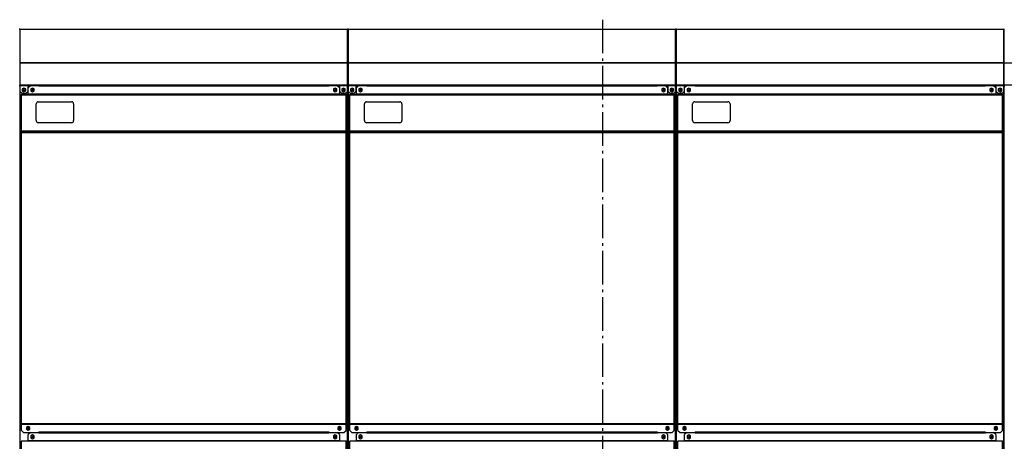
# Model space of a CAD drawing. Extents: x -2967 to 3169, y -636 to 2246.
# Drawn here: x -1385 to 955, y 879 to 1882 of the extents above; entities that cross this region are included whole.
import ezdxf

# ---------------------------------------------------------------- set-up
doc = ezdxf.new("R2010")
doc.units = 0
doc.header["$LTSCALE"] = 20
doc.header["$MEASUREMENT"] = 0
doc.linetypes.add('DASHDOT', pattern=[5.5, 4, -0.6, 0.3, -0.6])
for name, color, linetype in [('BASIS', 6, 'DASHDOT'), ('DETAIL', 5, 'CONTINUOUS'), ('OUTLINE', 3, 'CONTINUOUS')]:
    doc.layers.add(name, color=color, linetype=linetype)

msp = doc.modelspace()

# ---------------------------------------------------------------- linework, layer by layer
at = {"layer": 'BASIS'}
msp.add_line((0, 1882.2), (0, -33.8), dxfattribs=at)
at = {"layer": 'DETAIL', "linetype": 'Continuous', "ltscale": 30}
for p, q in [((-1383.8, 1860), (-606.2, 1860)), ((-1383.8, 1711.2), (-1383.8, 1860)), ((-1383.8, 1859.6), (-606.2, 1859.6)), ((-606.2, 1711.2), (-606.2, 1860)), ((-606.2, 1858.8), (-605, 1858.8)), ((-605, 1726.2), (-605, 1858.8)), ((-603.8, 1860), (173.8, 1860)), ((-603.8, 1711.2), (-603.8, 1860)), ((-603.8, 1859.6), (173.8, 1859.6)), ((173.8, 1711.2), (173.8, 1860)), ((173.8, 1858.8), (175, 1858.8)), ((175, 1726.2), (175, 1858.8)), ((176.2, 1860), (953.8, 1860)), ((176.2, 1711.2), (176.2, 1860)), ((176.2, 1859.6), (953.8, 1859.6)), ((953.8, 1711.2), (953.8, 1860)), ((953.8, 1858.8), (955, 1858.8)), ((955, 1726.2), (955, 1858.8)), ((-1385, 1779.5), (-606.2, 1779.5)), ((-1383.8, 1780.4), (-606.2, 1780.4)), ((-606.2, 1779.5), (-605, 1779.5)), ((-605, 1779.5), (173.8, 1779.5)), ((-603.8, 1780.4), (173.8, 1780.4)), ((173.8, 1779.5), (175, 1779.5)), ((175, 1779.5), (953.8, 1779.5)), ((176.2, 1780.4), (953.8, 1780.4)), ((953.8, 1779.5), (955, 1779.5)), ((955, 1779.5), (1733.8, 1779.5)), ((-606.2, 1726.2), (-1385, 1726.2)), ((-1383.8, 1723.8), (-1385, 1723.8)), ((-606.2, 1725), (-1383.8, 1725)), ((-1383.8, 76.2), (-1383.8, 1711.2)), ((-1383.8, 1711.2), (-1378.8, 1706.2)), ((-1374.8, 1719.6), (-1378.8, 1717.3)), ((-1378.8, 1717.3), (-1378.8, 1712.7)), ((-1378.8, 1712.7), (-1374.8, 1710.4)), ((-1370.8, 1717.3), (-1374.8, 1719.6)), ((-1374.8, 1710.4), (-1370.8, 1712.7)), ((-1370.8, 1712.7), (-1370.8, 1717.3)), ((-1370.8, 1706.2), (-1365.8, 1711.2)), ((-1365.8, 1725), (-1365.8, 1711.2)), ((-1365.8, 1723.8), (-1360.9, 1723.8)), ((-1359.7, 1725), (-1364.7, 1720)), ((-1364.7, 1705), (-1364.7, 1720)), ((-1354.8, 1719.6), (-1358.8, 1717.3)), ((-1358.8, 1717.3), (-1358.8, 1712.7)), ((-1358.8, 1712.7), (-1354.8, 1710.4)), ((-1350.8, 1717.3), (-1354.8, 1719.6)), ((-1354.8, 1710.4), (-1350.8, 1712.7)), ((-1350.8, 1712.7), (-1350.8, 1717.3)), ((-1339.8, 1723.7), (-1339.8, 1725)), ((-650.2, 1723.7), (-1339.8, 1723.7)), ((-650.2, 1723.7), (-650.2, 1725)), ((-635.2, 1719.6), (-639.2, 1717.3)), ((-639.2, 1717.3), (-639.2, 1712.7)), ((-639.2, 1712.7), (-635.2, 1710.4)), ((-631.2, 1717.3), (-635.2, 1719.6)), ((-635.2, 1710.4), (-631.2, 1712.7)), ((-631.2, 1712.7), (-631.2, 1717.3)), ((-625.3, 1720), (-630.3, 1725)), ((-624.2, 1723.8), (-629.1, 1723.8)), ((-625.3, 1720), (-625.3, 1705)), ((-624.2, 1711.2), (-624.2, 1725)), ((-624.2, 1711.2), (-619.2, 1706.2)), ((-615.2, 1719.6), (-619.2, 1717.3)), ((-619.2, 1717.3), (-619.2, 1712.7)), ((-619.2, 1712.7), (-615.2, 1710.4)), ((-611.2, 1717.3), (-615.2, 1719.6)), ((-615.2, 1710.4), (-611.2, 1712.7)), ((-611.2, 1712.7), (-611.2, 1717.3)), ((-611.2, 1706.2), (-606.2, 1711.2)), ((-606.2, 1726.2), (-605, 1726.2)), ((-606.2, 1723.8), (-605, 1723.8)), ((-606.2, 76.2), (-606.2, 1711.2)), ((173.8, 1726.2), (-605, 1726.2)), ((-605, 76.2), (-605, 1723.8)), ((-603.8, 1723.8), (-605, 1723.8)), ((173.8, 1725), (-603.8, 1725)), ((-603.8, 76.2), (-603.8, 1711.2)), ((-603.8, 1711.2), (-598.8, 1706.2)), ((-594.8, 1719.6), (-598.8, 1717.3)), ((-598.8, 1717.3), (-598.8, 1712.7)), ((-598.8, 1712.7), (-594.8, 1710.4)), ((-590.8, 1717.3), (-594.8, 1719.6)), ((-594.8, 1710.4), (-590.8, 1712.7)), ((-590.8, 1712.7), (-590.8, 1717.3)), ((-590.8, 1706.2), (-585.8, 1711.2)), ((-585.8, 1725), (-585.8, 1711.2)), ((-585.8, 1723.8), (-580.9, 1723.8)), ((-579.7, 1725), (-584.7, 1720)), ((-584.7, 1705), (-584.7, 1720)), ((-574.8, 1719.6), (-578.8, 1717.3)), ((-578.8, 1717.3), (-578.8, 1712.7)), ((-578.8, 1712.7), (-574.8, 1710.4)), ((-570.8, 1717.3), (-574.8, 1719.6)), ((-574.8, 1710.4), (-570.8, 1712.7)), ((-570.8, 1712.7), (-570.8, 1717.3)), ((-559.8, 1723.7), (-559.8, 1725)), ((129.8, 1723.7), (-559.8, 1723.7)), ((129.8, 1723.7), (129.8, 1725)), ((144.8, 1719.6), (140.8, 1717.3)), ((140.8, 1717.3), (140.8, 1712.7)), ((140.8, 1712.7), (144.8, 1710.4)), ((148.8, 1717.3), (144.8, 1719.6)), ((144.8, 1710.4), (148.8, 1712.7)), ((148.8, 1712.7), (148.8, 1717.3)), ((154.7, 1720), (149.7, 1725)), ((155.8, 1723.8), (150.9, 1723.8)), ((154.7, 1720), (154.7, 1705)), ((155.8, 1711.2), (155.8, 1725)), ((155.8, 1711.2), (160.8, 1706.2)), ((164.8, 1719.6), (160.8, 1717.3)), ((160.8, 1717.3), (160.8, 1712.7)), ((160.8, 1712.7), (164.8, 1710.4)), ((168.8, 1717.3), (164.8, 1719.6)), ((164.8, 1710.4), (168.8, 1712.7)), ((168.8, 1712.7), (168.8, 1717.3)), ((168.8, 1706.2), (173.8, 1711.2)), ((173.8, 1726.2), (175, 1726.2)), ((173.8, 1723.8), (175, 1723.8)), ((173.8, 76.2), (173.8, 1711.2)), ((953.8, 1726.2), (175, 1726.2)), ((175, 76.2), (175, 1723.8)), ((176.2, 1723.8), (175, 1723.8)), ((953.8, 1725), (176.2, 1725)), ((176.2, 76.2), (176.2, 1711.2)), ((176.2, 1711.2), (181.2, 1706.2)), ((185.2, 1719.6), (181.2, 1717.3)), ((181.2, 1717.3), (181.2, 1712.7)), ((181.2, 1712.7), (185.2, 1710.4)), ((189.2, 1717.3), (185.2, 1719.6)), ((185.2, 1710.4), (189.2, 1712.7)), ((189.2, 1712.7), (189.2, 1717.3)), ((189.2, 1706.2), (194.2, 1711.2)), ((194.2, 1725), (194.2, 1711.2)), ((194.2, 1723.8), (199.1, 1723.8)), ((200.3, 1725), (195.3, 1720)), ((195.3, 1705), (195.3, 1720)), ((205.2, 1719.6), (201.2, 1717.3)), ((201.2, 1717.3), (201.2, 1712.7)), ((201.2, 1712.7), (205.2, 1710.4)), ((209.2, 1717.3), (205.2, 1719.6)), ((205.2, 1710.4), (209.2, 1712.7)), ((209.2, 1712.7), (209.2, 1717.3)), ((220.2, 1723.7), (220.2, 1725)), ((909.8, 1723.7), (220.2, 1723.7)), ((909.8, 1723.7), (909.8, 1725)), ((924.8, 1719.6), (920.8, 1717.3)), ((920.8, 1717.3), (920.8, 1712.7)), ((920.8, 1712.7), (924.8, 1710.4)), ((928.8, 1717.3), (924.8, 1719.6)), ((924.8, 1710.4), (928.8, 1712.7)), ((928.8, 1712.7), (928.8, 1717.3)), ((934.7, 1720), (929.7, 1725)), ((935.8, 1723.8), (930.9, 1723.8)), ((934.7, 1720), (934.7, 1705)), ((935.8, 1711.2), (935.8, 1725)), ((935.8, 1711.2), (940.8, 1706.2)), ((944.8, 1719.6), (940.8, 1717.3)), ((940.8, 1717.3), (940.8, 1712.7)), ((940.8, 1712.7), (944.8, 1710.4)), ((948.8, 1717.3), (944.8, 1719.6)), ((944.8, 1710.4), (948.8, 1712.7)), ((948.8, 1712.7), (948.8, 1717.3)), ((948.8, 1706.2), (953.8, 1711.2)), ((953.8, 1726.2), (955, 1726.2)), ((953.8, 1723.8), (955, 1723.8)), ((953.8, 76.2), (953.8, 1711.2)), ((1733.8, 1726.2), (955, 1726.2)), ((955, 76.2), (955, 1723.8)), ((956.2, 1723.8), (955, 1723.8)), ((-1382, 1703.7), (-1380.8, 1703.7)), ((-1382, 1703.1), (-1382, 1703.7)), ((-1382, 1703.1), (-608, 1703.1)), ((-1382, 1703.1), (-1382, 1618)), ((-1380.8, 1703.1), (-1380.8, 1703.7)), ((-1380.7, 1705), (-609.3, 1705)), ((-1380.7, 1705), (-1380.7, 1704.4)), ((-609.3, 1704.4), (-1380.7, 1704.4)), ((-1380.7, 1618), (-1380.7, 1704.4)), ((-1370.8, 1706.2), (-1378.8, 1706.2)), ((-625.3, 1705.1), (-1364.7, 1705.1)), ((-1340.8, 1687), (-1261.8, 1687)), ((-611.2, 1706.2), (-619.2, 1706.2)), ((-609.3, 1705), (-609.3, 1704.4)), ((-609.3, 1618), (-609.3, 1704.4)), ((-608, 1703.7), (-609.2, 1703.7)), ((-609.2, 1703.7), (-609.2, 1703.1)), ((-608, 1703.7), (-608, 1703.1)), ((-608, 1703.1), (-608, 1618)), ((-602, 1703.7), (-600.8, 1703.7)), ((-602, 1703.1), (-602, 1703.7)), ((-602, 1703.1), (172, 1703.1)), ((-602, 1703.1), (-602, 1618)), ((-600.8, 1703.1), (-600.8, 1703.7)), ((-600.7, 1705), (170.7, 1705)), ((-600.7, 1705), (-600.7, 1704.4)), ((170.7, 1704.4), (-600.7, 1704.4)), ((-600.7, 1618), (-600.7, 1704.4)), ((-590.8, 1706.2), (-598.8, 1706.2)), ((154.7, 1705.1), (-584.7, 1705.1)), ((-560.8, 1687), (-481.8, 1687)), ((168.8, 1706.2), (160.8, 1706.2)), ((170.7, 1705), (170.7, 1704.4)), ((170.7, 1618), (170.7, 1704.4)), ((172, 1703.7), (170.8, 1703.7)), ((170.8, 1703.7), (170.8, 1703.1)), ((172, 1703.7), (172, 1703.1)), ((172, 1703.1), (172, 1618)), ((178, 1703.1), (178, 1703.7)), ((178, 1703.7), (179.2, 1703.7)), ((178, 1703.1), (952, 1703.1)), ((178, 1703.1), (178, 1618)), ((179.2, 1703.1), (179.2, 1703.7)), ((179.3, 1705), (950.7, 1705)), ((179.3, 1705), (179.3, 1704.4)), ((950.7, 1704.4), (179.3, 1704.4)), ((179.3, 1618), (179.3, 1704.4)), ((189.2, 1706.2), (181.2, 1706.2)), ((934.7, 1705.1), (195.3, 1705.1)), ((219.2, 1687), (298.2, 1687)), ((948.8, 1706.2), (940.8, 1706.2)), ((950.7, 1705), (950.7, 1704.4)), ((950.7, 1618), (950.7, 1704.4)), ((950.8, 1703.7), (950.8, 1703.1)), ((952, 1703.7), (950.8, 1703.7)), ((952, 1703.7), (952, 1703.1)), ((952, 1703.1), (952, 1618)), ((-1345.8, 1642), (-1345.8, 1682)), ((-1256.8, 1682), (-1256.8, 1642)), ((-565.8, 1642), (-565.8, 1682)), ((-476.8, 1682), (-476.8, 1642)), ((214.2, 1642), (214.2, 1682)), ((303.2, 1682), (303.2, 1642)), ((-607.8, 1646), (-608, 1646)), ((-607.8, 1638.1), (-608, 1638.1)), ((-607.8, 1638.1), (-607.8, 1646)), ((-607.1, 1643.6), (-607.8, 1646)), ((-607.1, 1640.4), (-607.8, 1638.1)), ((-607.1, 1640.4), (-607.1, 1643.6)), ((-607.1, 1643.4), (-607.1, 1643.4)), ((-607.1, 1640.6), (-607.1, 1643.4)), ((-607.1, 1640.6), (-607.1, 1640.6)), ((172.2, 1646), (172, 1646)), ((172.2, 1638.1), (172, 1638.1)), ((172.2, 1638.1), (172.2, 1646)), ((172.9, 1643.6), (172.2, 1646)), ((172.9, 1640.4), (172.2, 1638.1)), ((172.9, 1640.4), (172.9, 1643.6)), ((172.9, 1643.4), (172.9, 1643.4)), ((172.9, 1640.6), (172.9, 1643.4)), ((172.9, 1640.6), (172.9, 1640.6)), ((952.2, 1646), (952, 1646)), ((952.2, 1638.1), (952, 1638.1)), ((952.9, 1643.6), (952.2, 1646)), ((952.2, 1638.1), (952.2, 1646)), ((952.9, 1640.4), (952.2, 1638.1)), ((952.9, 1640.4), (952.9, 1643.6)), ((952.9, 1640.6), (952.9, 1643.4)), ((952.9, 1643.4), (952.9, 1643.4)), ((952.9, 1640.6), (952.9, 1640.6)), ((-1382, 921.3), (-1382, 1618)), ((-1382, 1618), (-608, 1618)), ((-1380.8, 1613.8), (-1380.8, 1618)), ((-1380.7, 905), (-1380.7, 1618)), ((-1380.7, 1614.7), (-609.3, 1614.7)), ((-1261.8, 1637), (-1340.8, 1637)), ((-609.3, 905), (-609.3, 1618)), ((-609.2, 1618), (-609.2, 1613.8)), ((-607.8, 1636), (-608, 1636)), ((-607.8, 1628.1), (-608, 1628.1)), ((-608, 1618), (-608, 921.3)), ((-607.8, 1628.1), (-607.8, 1636)), ((-607.1, 1633.6), (-607.8, 1636)), ((-607.1, 1630.4), (-607.8, 1628.1)), ((-607.1, 1630.4), (-607.1, 1633.6)), ((-607.1, 1633.4), (-607.1, 1633.4)), ((-607.1, 1630.6), (-607.1, 1633.4)), ((-607.1, 1630.6), (-607.1, 1630.6)), ((-602, 1618), (172, 1618)), ((-602, 921.3), (-602, 1618)), ((-600.8, 1613.8), (-600.8, 1618)), ((-600.7, 905), (-600.7, 1618)), ((-600.7, 1614.7), (170.7, 1614.7)), ((-481.8, 1637), (-560.8, 1637)), ((170.7, 905), (170.7, 1618)), ((170.8, 1618), (170.8, 1613.8)), ((172.2, 1636), (172, 1636)), ((172.2, 1628.1), (172, 1628.1)), ((172, 1618), (172, 921.3)), ((172.2, 1628.1), (172.2, 1636)), ((172.9, 1633.6), (172.2, 1636)), ((172.9, 1630.4), (172.2, 1628.1)), ((172.9, 1630.4), (172.9, 1633.6)), ((172.9, 1633.4), (172.9, 1633.4)), ((172.9, 1630.6), (172.9, 1633.4)), ((172.9, 1630.6), (172.9, 1630.6)), ((178, 921.3), (178, 1618)), ((178, 1618), (952, 1618)), ((179.2, 1613.8), (179.2, 1618)), ((179.3, 905), (179.3, 1618)), ((179.3, 1614.7), (950.7, 1614.7)), ((298.2, 1637), (219.2, 1637)), ((950.7, 905), (950.7, 1618)), ((950.8, 1618), (950.8, 1613.8)), ((952.2, 1636), (952, 1636)), ((952.2, 1628.1), (952, 1628.1)), ((952, 1618), (952, 921.3)), ((952.9, 1633.6), (952.2, 1636)), ((952.2, 1628.1), (952.2, 1636)), ((952.9, 1630.4), (952.2, 1628.1)), ((952.9, 1630.4), (952.9, 1633.6)), ((952.9, 1630.6), (952.9, 1633.4)), ((952.9, 1633.4), (952.9, 1633.4)), ((952.9, 1630.6), (952.9, 1630.6)), ((-1382, 1610), (-1383.5, 1610)), ((-1383.5, 1600), (-1383.5, 1610)), ((-1382, 1600), (-1383.5, 1600)), ((-1382, 1613.8), (-608, 1613.8)), ((-608, 1610), (-606.5, 1610)), ((-608, 1600), (-606.5, 1600)), ((-606.5, 1610), (-606.5, 1600)), ((-603.5, 1600), (-603.5, 1610)), ((-602, 1610), (-603.5, 1610)), ((-602, 1600), (-603.5, 1600)), ((-602, 1613.8), (172, 1613.8)), ((172, 1610), (173.5, 1610)), ((172, 1600), (173.5, 1600)), ((173.5, 1610), (173.5, 1600)), ((178, 1610), (176.5, 1610)), ((176.5, 1600), (176.5, 1610)), ((178, 1600), (176.5, 1600)), ((178, 1613.8), (952, 1613.8)), ((952, 1610), (953.5, 1610)), ((952, 1600), (953.5, 1600)), ((953.5, 1610), (953.5, 1600)), ((-1382, 921.3), (-608, 921.3)), ((-609.3, 920), (-1380.7, 920)), ((-1380.7, 919.9), (-609.3, 919.9)), ((-1364.8, 914.6), (-1368.8, 912.3)), ((-1360.8, 912.3), (-1364.8, 914.6)), ((-625.2, 914.6), (-629.2, 912.3)), ((-621.2, 912.3), (-625.2, 914.6)), ((-602, 921.3), (172, 921.3)), ((170.7, 920), (-600.7, 920)), ((-600.7, 919.9), (170.7, 919.9)), ((-584.8, 914.6), (-588.8, 912.3)), ((-580.8, 912.3), (-584.8, 914.6)), ((154.8, 914.6), (150.8, 912.3)), ((158.8, 912.3), (154.8, 914.6)), ((178, 921.3), (952, 921.3)), ((950.7, 920), (179.3, 920)), ((179.3, 919.9), (950.7, 919.9)), ((195.2, 914.6), (191.2, 912.3)), ((199.2, 912.3), (195.2, 914.6)), ((934.8, 914.6), (930.8, 912.3)), ((938.8, 912.3), (934.8, 914.6)), ((-1380.7, 905), (-1375.7, 900)), ((-1375.7, 900), (-614.3, 900)), ((-1368.8, 912.3), (-1368.8, 907.7)), ((-1368.8, 907.7), (-1364.8, 905.4)), ((-1364.8, 905.4), (-1360.8, 907.7)), ((-1359.7, 900), (-1364.7, 895)), ((-1364.7, 880), (-1364.7, 895)), ((-1360.8, 907.7), (-1360.8, 912.3)), ((-1359.7, 900), (-630.3, 900)), ((-1354.8, 894.6), (-1358.8, 892.3)), ((-1358.8, 892.3), (-1358.8, 887.7)), ((-1350.8, 892.3), (-1354.8, 894.6)), ((-1350.8, 887.7), (-1350.8, 892.3)), ((-1339.8, 901.3), (-650.2, 901.3)), ((-1339.8, 901.3), (-1339.8, 900)), ((-1339.8, 898.7), (-1339.8, 900)), ((-650.2, 898.7), (-1339.8, 898.7)), ((-650.2, 901.3), (-650.2, 900)), ((-650.2, 898.7), (-650.2, 900)), ((-635.2, 894.6), (-639.2, 892.3)), ((-639.2, 892.3), (-639.2, 887.7)), ((-631.2, 892.3), (-635.2, 894.6)), ((-631.2, 887.7), (-631.2, 892.3)), ((-625.3, 895), (-630.3, 900)), ((-629.2, 912.3), (-629.2, 907.7)), ((-629.2, 907.7), (-625.2, 905.4)), ((-625.3, 895), (-625.3, 880)), ((-625.2, 905.4), (-621.2, 907.7)), ((-621.2, 907.7), (-621.2, 912.3)), ((-614.3, 900), (-609.3, 905)), ((-600.7, 905), (-595.7, 900)), ((-595.7, 900), (165.7, 900)), ((-588.8, 912.3), (-588.8, 907.7)), ((-588.8, 907.7), (-584.8, 905.4)), ((-584.8, 905.4), (-580.8, 907.7)), ((-579.7, 900), (-584.7, 895)), ((-584.7, 880), (-584.7, 895)), ((-580.8, 907.7), (-580.8, 912.3)), ((-579.7, 900), (149.7, 900)), ((-574.8, 894.6), (-578.8, 892.3)), ((-578.8, 892.3), (-578.8, 887.7)), ((-570.8, 892.3), (-574.8, 894.6)), ((-570.8, 887.7), (-570.8, 892.3)), ((-559.8, 901.3), (129.8, 901.3)), ((-559.8, 901.3), (-559.8, 900)), ((-559.8, 898.7), (-559.8, 900)), ((129.8, 898.7), (-559.8, 898.7)), ((129.8, 901.3), (129.8, 900)), ((129.8, 898.7), (129.8, 900)), ((144.8, 894.6), (140.8, 892.3)), ((140.8, 892.3), (140.8, 887.7)), ((148.8, 892.3), (144.8, 894.6)), ((148.8, 887.7), (148.8, 892.3)), ((154.7, 895), (149.7, 900)), ((150.8, 912.3), (150.8, 907.7)), ((150.8, 907.7), (154.8, 905.4)), ((154.7, 895), (154.7, 880)), ((154.8, 905.4), (158.8, 907.7)), ((158.8, 907.7), (158.8, 912.3)), ((165.7, 900), (170.7, 905)), ((179.3, 905), (184.3, 900)), ((184.3, 900), (945.7, 900)), ((191.2, 912.3), (191.2, 907.7)), ((191.2, 907.7), (195.2, 905.4)), ((195.2, 905.4), (199.2, 907.7)), ((200.3, 900), (195.3, 895)), ((195.3, 880), (195.3, 895)), ((199.2, 907.7), (199.2, 912.3)), ((200.3, 900), (929.7, 900)), ((205.2, 894.6), (201.2, 892.3)), ((201.2, 892.3), (201.2, 887.7)), ((209.2, 892.3), (205.2, 894.6)), ((209.2, 887.7), (209.2, 892.3)), ((220.2, 901.3), (909.8, 901.3)), ((220.2, 901.3), (220.2, 900)), ((220.2, 898.7), (220.2, 900)), ((909.8, 898.7), (220.2, 898.7)), ((909.8, 901.3), (909.8, 900)), ((909.8, 898.7), (909.8, 900)), ((924.8, 894.6), (920.8, 892.3)), ((920.8, 892.3), (920.8, 887.7)), ((928.8, 892.3), (924.8, 894.6)), ((928.8, 887.7), (928.8, 892.3)), ((934.7, 895), (929.7, 900)), ((930.8, 912.3), (930.8, 907.7)), ((930.8, 907.7), (934.8, 905.4)), ((934.7, 895), (934.7, 880)), ((934.8, 905.4), (938.8, 907.7)), ((938.8, 907.7), (938.8, 912.3)), ((945.7, 900), (950.7, 905)), ((-1380.7, 880), (-609.3, 880)), ((-1380.7, 880), (-1380.7, 879.4)), ((-609.3, 879.4), (-1380.7, 879.4)), ((-1380.7, 793), (-1380.7, 879.4)), ((-625.3, 880.1), (-1364.7, 880.1)), ((-1358.8, 887.7), (-1354.8, 885.4)), ((-1354.8, 885.4), (-1350.8, 887.7)), ((-639.2, 887.7), (-635.2, 885.4)), ((-635.2, 885.4), (-631.2, 887.7)), ((-609.3, 880), (-609.3, 879.4)), ((-609.3, 793), (-609.3, 879.4)), ((-600.7, 880), (170.7, 880)), ((-600.7, 880), (-600.7, 879.4)), ((170.7, 879.4), (-600.7, 879.4)), ((-600.7, 793), (-600.7, 879.4)), ((154.7, 880.1), (-584.7, 880.1)), ((-578.8, 887.7), (-574.8, 885.4)), ((-574.8, 885.4), (-570.8, 887.7)), ((140.8, 887.7), (144.8, 885.4)), ((144.8, 885.4), (148.8, 887.7)), ((170.7, 880), (170.7, 879.4)), ((170.7, 793), (170.7, 879.4)), ((179.3, 880), (950.7, 880)), ((179.3, 880), (179.3, 879.4)), ((950.7, 879.4), (179.3, 879.4)), ((179.3, 793), (179.3, 879.4)), ((934.7, 880.1), (195.3, 880.1)), ((201.2, 887.7), (205.2, 885.4)), ((205.2, 885.4), (209.2, 887.7)), ((920.8, 887.7), (924.8, 885.4)), ((924.8, 885.4), (928.8, 887.7)), ((950.7, 880), (950.7, 879.4)), ((950.7, 793), (950.7, 879.4))]:
    msp.add_line(p, q, dxfattribs=at)
at = {"layer": 'DETAIL'}
for p, q in [((-1377.2, 1715), (-1372.4, 1715)), ((-1374.8, 1717.4), (-1374.8, 1712.6)), ((-1357.2, 1715), (-1352.4, 1715)), ((-1354.8, 1717.4), (-1354.8, 1712.6)), ((-637.6, 1715), (-632.8, 1715)), ((-635.2, 1717.4), (-635.2, 1712.6)), ((-617.6, 1715), (-612.8, 1715)), ((-615.2, 1717.4), (-615.2, 1712.6)), ((-597.2, 1715), (-592.4, 1715)), ((-594.8, 1717.4), (-594.8, 1712.6)), ((-577.2, 1715), (-572.4, 1715)), ((-574.8, 1717.4), (-574.8, 1712.6)), ((142.4, 1715), (147.2, 1715)), ((144.8, 1717.4), (144.8, 1712.6)), ((162.4, 1715), (167.2, 1715)), ((164.8, 1717.4), (164.8, 1712.6)), ((182.8, 1715), (187.6, 1715)), ((185.2, 1717.4), (185.2, 1712.6)), ((202.8, 1715), (207.6, 1715)), ((205.2, 1717.4), (205.2, 1712.6)), ((922.4, 1715), (927.2, 1715)), ((924.8, 1717.4), (924.8, 1712.6)), ((942.4, 1715), (947.2, 1715)), ((944.8, 1717.4), (944.8, 1712.6)), ((-1367.2, 910), (-1362.4, 910)), ((-1364.8, 912.4), (-1364.8, 907.6)), ((-1357.2, 890), (-1352.4, 890)), ((-1354.8, 892.4), (-1354.8, 887.6)), ((-637.6, 890), (-632.8, 890)), ((-635.2, 892.4), (-635.2, 887.6)), ((-627.6, 910), (-622.8, 910)), ((-625.2, 912.4), (-625.2, 907.6)), ((-587.2, 910), (-582.4, 910)), ((-584.8, 912.4), (-584.8, 907.6)), ((-577.2, 890), (-572.4, 890)), ((-574.8, 892.4), (-574.8, 887.6)), ((142.4, 890), (147.2, 890)), ((144.8, 892.4), (144.8, 887.6)), ((152.4, 910), (157.2, 910)), ((154.8, 912.4), (154.8, 907.6)), ((192.8, 910), (197.6, 910)), ((195.2, 912.4), (195.2, 907.6)), ((202.8, 890), (207.6, 890)), ((205.2, 892.4), (205.2, 887.6)), ((922.4, 890), (927.2, 890)), ((924.8, 892.4), (924.8, 887.6)), ((932.4, 910), (937.2, 910)), ((934.8, 912.4), (934.8, 907.6))]:
    msp.add_line(p, q, dxfattribs=at)
at = {"layer": 'DETAIL', "linetype": 'Continuous', "ltscale": 30}
for centre, radius, start, end in [((-1386.2, 1858.8), 1.2, 0, 90), ((-1383.8, 1858.8), 1.2, 90, 180), ((-606.2, 1858.8), 1.2, 0, 90), ((-603.8, 1858.8), 1.2, 90, 180), ((173.8, 1858.8), 1.2, 0, 90), ((176.2, 1858.8), 1.2, 90, 180), ((953.8, 1858.8), 1.2, 0, 90), ((-1386.2, 1723.8), 1.2, 0, 90), ((-1383.7, 1726.3), 1.3, 184.3573, 265.6427), ((-1383.8, 1723.8), 1.2, 90, 180), ((-606.2, 1726.2), 1.2, 270, 360), ((-606.2, 1723.8), 1.2, 0, 90), ((-603.7, 1726.3), 1.3, 184.3573, 265.6427), ((-603.8, 1723.8), 1.2, 90, 180), ((173.8, 1726.2), 1.2, 270, 360), ((173.8, 1723.8), 1.2, 0, 90), ((176.3, 1726.3), 1.3, 184.3573, 265.6427), ((176.2, 1723.8), 1.2, 90, 180), ((953.8, 1726.2), 1.2, 270, 360), ((953.8, 1723.8), 1.2, 0, 90), ((-1340.8, 1682), 5, 90, 180), ((-1261.8, 1682), 5, 0, 90), ((-560.8, 1682), 5, 90, 180), ((-481.8, 1682), 5, 0, 90), ((219.2, 1682), 5, 90, 180), ((298.2, 1682), 5, 0, 90), ((-1340.8, 1642), 5, 180, 270), ((-1261.8, 1642), 5, 270, 0), ((-617.2, 1642), 10.2, 9.0683, 22.8987), ((-617.2, 1642), 10.2, 337.1013, 350.9317), ((-617.2, 1642), 10.2, 352.0731, 7.9269), ((-560.8, 1642), 5, 180, 270), ((-481.8, 1642), 5, 270, 0), ((162.8, 1642), 10.2, 9.0683, 22.8987), ((162.8, 1642), 10.2, 337.1013, 350.9317), ((162.8, 1642), 10.2, 352.0731, 7.9269), ((219.2, 1642), 5, 180, 270), ((298.2, 1642), 5, 270, 0), ((942.8, 1642), 10.2, 9.0683, 22.8987), ((942.8, 1642), 10.2, 337.1013, 350.9317), ((942.8, 1642), 10.2, 352.0731, 7.9269), ((-617.2, 1632), 10.2, 9.0683, 22.8987), ((-617.2, 1632), 10.2, 337.1013, 350.9317), ((-617.2, 1632), 10.2, 352.0731, 7.9269), ((162.8, 1632), 10.2, 9.0683, 22.8987), ((162.8, 1632), 10.2, 337.1013, 350.9317), ((162.8, 1632), 10.2, 352.0731, 7.9269), ((942.8, 1632), 10.2, 9.0683, 22.8987), ((942.8, 1632), 10.2, 337.1013, 350.9317), ((942.8, 1632), 10.2, 352.0731, 7.9269)]:
    msp.add_arc(centre, radius, start, end, dxfattribs=at)
at = {"layer": 'OUTLINE', "linetype": 'Continuous', "ltscale": 30}
for p, q in [((-1383.8, 1860), (-606.2, 1860)), ((-603.8, 1860), (173.8, 1860)), ((176.2, 1860), (953.8, 1860))]:
    msp.add_line(p, q, dxfattribs=at)
for centre, start, end in [((-1386.2, 1858.8), 0, 90), ((-1383.8, 1858.8), 90, 180), ((-606.2, 1858.8), 0, 90), ((-603.8, 1858.8), 90, 180), ((173.8, 1858.8), 0, 90), ((176.2, 1858.8), 90, 180), ((953.8, 1858.8), 0, 90)]:
    msp.add_arc(centre, 1.2, start, end, dxfattribs=at)

doc.saveas('drawing.dxf')
